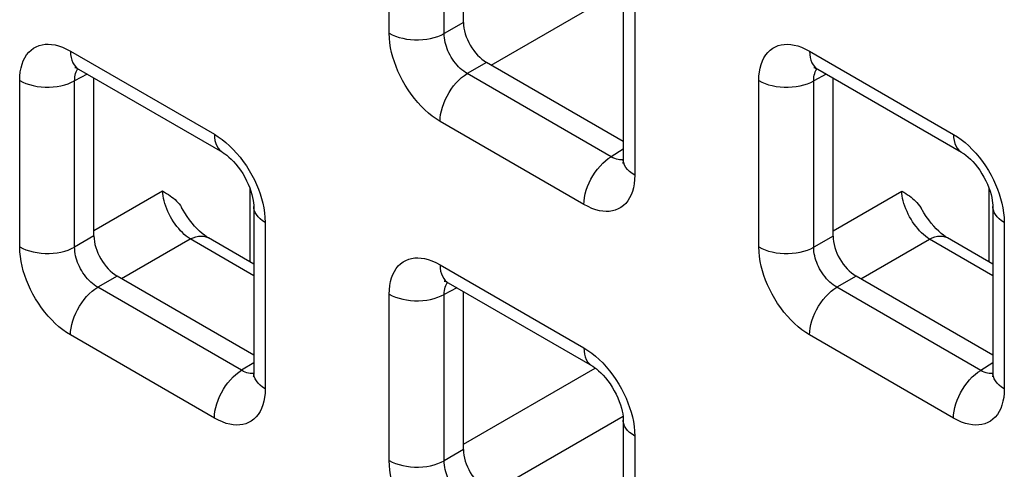
# Model space of a CAD drawing. Units: millimetres. Extents: x -45 to 53, y -212 to 176.
# Drawn here: x 9 to 17, y 60 to 64 of the extents above; entities that cross this region are included whole.
import ezdxf

# ---------------------------------------------------------------- set-up
doc = ezdxf.new("R2010")
doc.units = ezdxf.units.MM
doc.header["$LTSCALE"] = 16.335
doc.layers.add('RACCORDO', color=7, linetype='CONTINUOUS')

msp = doc.modelspace()

# ---------------------------------------------------------------- linework, layer by layer
at = {"layer": 'RACCORDO', "color": 7, "linetype": 'CONTINUOUS'}
for p, q in [((12.7456, 63.6177), (12.7456, 64.8255)), ((13.9684, 63.8437), (13.9684, 62.5723)), ((13.9684, 62.7076), (12.9223, 63.3116)), ((9.8, 63.2604), (10.9011, 62.6246)), ((15.4568, 63.2601), (16.558, 62.6243)), ((9.9172, 61.985), (9.9172, 63.1927)), ((15.574, 61.9846), (15.574, 63.1924)), ((11.14, 62.2109), (11.14, 60.9395)), ((16.7968, 62.2106), (16.7968, 60.9392)), ((11.14, 61.7703), (10.7931, 61.9706)), ((16.7968, 61.77), (16.4499, 61.9703)), ((11.14, 61.0749), (10.0939, 61.6788)), ((16.7968, 61.0745), (15.7508, 61.6785)), ((12.6284, 61.6273), (13.7295, 60.9915)), ((12.7456, 60.3519), (12.7456, 61.5596)), ((13.9684, 60.5778), (13.9684, 59.3064))]:
    msp.add_line(p, q, dxfattribs=at)
at = {"layer": 'RACCORDO', "color": 250, "linetype": 'CONTINUOUS'}
for p, q in [((12.1774, 63.5346), (12.1774, 64.806)), ((12.5979, 63.5325), (12.5979, 64.8039)), ((12.9574, 63.2913), (13.9665, 63.874)), ((14.0562, 63.7212), (14.0562, 62.4498)), ((12.7456, 63.6177), (12.5979, 63.5325)), ((9.7378, 63.3977), (10.839, 62.762)), ((15.3947, 63.3974), (16.4958, 62.7616)), ((12.9223, 63.3116), (12.7747, 63.2263)), ((13.8758, 62.5906), (12.7747, 63.2263)), ((9.349, 61.9018), (9.349, 63.1733)), ((9.8653, 63.2227), (9.7695, 63.1711)), ((9.7695, 61.8997), (9.7695, 63.1711)), ((15.0058, 61.9015), (15.0058, 63.1729)), ((15.5222, 63.2224), (15.4264, 63.1708)), ((15.4264, 61.8994), (15.4264, 63.1708)), ((13.6674, 62.2253), (12.5663, 62.8611)), ((13.9684, 62.6478), (13.8758, 62.5906)), ((13.9287, 62.5686), (13.9163, 62.5719)), ((9.9172, 62.0255), (10.4423, 62.3287)), ((11.1124, 61.7862), (11.1124, 62.3454)), ((15.574, 62.0252), (16.0992, 62.3284)), ((16.7693, 61.7859), (16.7693, 62.345)), ((11.2278, 62.0884), (11.2278, 60.817)), ((16.8847, 62.0881), (16.8847, 60.8167)), ((9.9172, 61.985), (9.7695, 61.8997)), ((10.129, 61.6586), (10.6542, 61.9618)), ((11.14, 61.6813), (10.6542, 61.9618)), ((15.574, 61.9846), (15.4264, 61.8994)), ((15.7859, 61.6582), (16.311, 61.9615)), ((16.7968, 61.681), (16.311, 61.9615)), ((12.5663, 61.7646), (13.6674, 61.1289)), ((10.0939, 61.6788), (9.9463, 61.5936)), ((15.7508, 61.6785), (15.6031, 61.5932)), ((11.0474, 60.9578), (9.9463, 61.5936)), ((12.6938, 61.5896), (12.5979, 61.538)), ((16.7043, 60.9575), (15.6031, 61.5932)), ((12.1774, 60.2687), (12.1774, 61.5402)), ((12.5979, 60.2666), (12.5979, 61.538)), ((10.839, 60.5925), (9.7378, 61.2283)), ((16.4958, 60.5922), (15.3947, 61.228)), ((11.14, 61.015), (11.0474, 60.9578)), ((12.7456, 60.3924), (13.7545, 60.9749)), ((16.7968, 61.0147), (16.7043, 60.9575)), ((11.1002, 60.9358), (11.0879, 60.9391)), ((16.7571, 60.9355), (16.7447, 60.9388)), ((12.9574, 60.0255), (13.9665, 60.6081)), ((14.0562, 60.4553), (14.0562, 59.1839)), ((12.7456, 60.3519), (12.5979, 60.2666))]:
    msp.add_line(p, q, dxfattribs=at)
for points in [[(12.1774, 63.5346), (12.2005, 63.5226), (12.2256, 63.512), (12.2524, 63.503), (12.2807, 63.4957), (12.3102, 63.49), (12.3405, 63.4862), (12.3714, 63.4842), (12.4025, 63.484), (12.4334, 63.4857), (12.4638, 63.4893), (12.4935, 63.4946), (12.522, 63.5017), (12.5491, 63.5104), (12.5745, 63.5207), (12.5979, 63.5325)], [(12.5663, 62.8611), (12.5363, 62.8798), (12.5069, 62.9007), (12.4782, 62.9236), (12.45, 62.9487), (12.4224, 62.976), (12.3957, 63.005), (12.3698, 63.0361), (12.3448, 63.069), (12.3213, 63.1028), (12.2994, 63.1377), (12.279, 63.1735), (12.2604, 63.2094), (12.244, 63.2448), (12.2294, 63.2802), (12.2165, 63.3158), (12.2052, 63.3515), (12.1957, 63.3875), (12.1881, 63.4237), (12.1826, 63.4604), (12.179, 63.4973), (12.1774, 63.5346)], [(12.7747, 63.2263), (12.7609, 63.2346), (12.7473, 63.2439), (12.7339, 63.2543), (12.7209, 63.2657), (12.7082, 63.2779), (12.6959, 63.291), (12.684, 63.3051), (12.6726, 63.3199), (12.6618, 63.3353), (12.6518, 63.3512), (12.6425, 63.3674), (12.6342, 63.3838), (12.6267, 63.3999), (12.6202, 63.416), (12.6144, 63.4323), (12.6095, 63.4486), (12.6054, 63.465), (12.602, 63.4816), (12.5996, 63.4986), (12.5982, 63.5156), (12.5979, 63.5325)], [(9.349, 63.1733), (9.3502, 63.2072), (9.3536, 63.2391), (9.3591, 63.2691), (9.3668, 63.2973), (9.3765, 63.3234), (9.3884, 63.3474), (9.4023, 63.3693), (9.4183, 63.389), (9.4358, 63.406), (9.4551, 63.4202), (9.4759, 63.4317), (9.4977, 63.4405), (9.5201, 63.4466), (9.5435, 63.4499), (9.5679, 63.4507), (9.5932, 63.4491), (9.6196, 63.4449), (9.6472, 63.4377), (9.6761, 63.4274), (9.7063, 63.4141), (9.7378, 63.3977)], [(9.7378, 63.3977), (9.739, 63.3731), (9.7424, 63.35), (9.748, 63.3287), (9.7558, 63.3095), (9.7656, 63.2926), (9.7775, 63.278), (9.7912, 63.2661), (9.7999, 63.2604)], [(15.0058, 63.1729), (15.0071, 63.2068), (15.0104, 63.2388), (15.0159, 63.2688), (15.0236, 63.2969), (15.0334, 63.3231), (15.0452, 63.3471), (15.0592, 63.369), (15.0751, 63.3886), (15.0927, 63.4057), (15.1119, 63.4199), (15.1328, 63.4314), (15.1545, 63.4402), (15.177, 63.4463), (15.2004, 63.4496), (15.2247, 63.4504), (15.2501, 63.4488), (15.2764, 63.4446), (15.304, 63.4374), (15.333, 63.4271), (15.3632, 63.4137), (15.3947, 63.3974)], [(15.3947, 63.3974), (15.3958, 63.3728), (15.3992, 63.3497), (15.4048, 63.3284), (15.4126, 63.3092), (15.4225, 63.2922), (15.4343, 63.2777), (15.448, 63.2658), (15.4568, 63.2601)], [(9.7695, 63.1711), (9.7698, 63.1863), (9.771, 63.2007), (9.7734, 63.2143), (9.7767, 63.227), (9.7809, 63.2388), (9.7861, 63.2496), (9.7924, 63.2595), (9.7952, 63.263)], [(12.5663, 62.8611), (12.5674, 62.8871), (12.5708, 62.9141), (12.5764, 62.9418), (12.5842, 62.97), (12.5941, 62.9984), (12.6059, 63.0266), (12.6196, 63.0543), (12.635, 63.0813), (12.6519, 63.1072), (12.6702, 63.1318), (12.6896, 63.1548), (12.71, 63.176), (12.7312, 63.1951), (12.7528, 63.2119), (12.7747, 63.2263)], [(15.4264, 63.1708), (15.4266, 63.186), (15.4279, 63.2004), (15.4302, 63.214), (15.4335, 63.2267), (15.4378, 63.2385), (15.443, 63.2493), (15.4492, 63.2592), (15.452, 63.2627)], [(9.349, 63.1733), (9.3721, 63.1613), (9.3971, 63.1507), (9.424, 63.1417), (9.4523, 63.1343), (9.4818, 63.1287), (9.5121, 63.1249), (9.543, 63.1228), (9.574, 63.1227), (9.6049, 63.1244), (9.6354, 63.1279), (9.665, 63.1333), (9.6936, 63.1403), (9.7207, 63.1491), (9.7461, 63.1594), (9.7695, 63.1711)], [(15.0058, 63.1729), (15.0289, 63.1609), (15.054, 63.1504), (15.0808, 63.1414), (15.1092, 63.134), (15.1386, 63.1284), (15.169, 63.1245), (15.1998, 63.1225), (15.2309, 63.1224), (15.2618, 63.1241), (15.2922, 63.1276), (15.3219, 63.1329), (15.3504, 63.14), (15.3775, 63.1487), (15.4029, 63.1591), (15.4264, 63.1708)], [(10.839, 62.762), (10.8401, 62.7373), (10.8435, 62.7142), (10.8491, 62.6929), (10.8569, 62.6737), (10.8668, 62.6568), (10.8786, 62.6423), (10.8923, 62.6303), (10.9011, 62.6246)], [(10.839, 62.762), (10.869, 62.7432), (10.8983, 62.7224), (10.927, 62.6994), (10.9552, 62.6743), (10.9828, 62.6471)], [(16.4958, 62.7616), (16.497, 62.737), (16.5004, 62.7139), (16.506, 62.6926), (16.5138, 62.6734), (16.5236, 62.6565), (16.5355, 62.6419), (16.5492, 62.63), (16.5579, 62.6243)], [(16.4958, 62.7616), (16.5258, 62.7429), (16.5552, 62.7221), (16.5839, 62.6991), (16.6121, 62.674), (16.6397, 62.6468)], [(10.9828, 62.6471), (11.0095, 62.618), (11.0354, 62.587), (11.0604, 62.5541), (11.0839, 62.5202), (11.1059, 62.4854), (11.1263, 62.4495), (11.1448, 62.4137), (11.1613, 62.3783), (11.1759, 62.3428), (11.1887, 62.3073)], [(16.6397, 62.6468), (16.6663, 62.6177), (16.6923, 62.5867), (16.7173, 62.5538), (16.7408, 62.5199), (16.7627, 62.485), (16.7831, 62.4492), (16.8017, 62.4134), (16.8181, 62.3779), (16.8327, 62.3425), (16.8456, 62.3069)], [(13.6674, 62.2253), (13.6685, 62.2513), (13.6719, 62.2783), (13.6776, 62.3061), (13.6853, 62.3343), (13.6952, 62.3626), (13.707, 62.3908), (13.7207, 62.4185), (13.7361, 62.4455), (13.7531, 62.4714), (13.7713, 62.496), (13.7908, 62.519), (13.8112, 62.5402), (13.8323, 62.5593), (13.8539, 62.5762), (13.8758, 62.5906)], [(13.9163, 62.5719), (13.9033, 62.5767), (13.8898, 62.5828), (13.8758, 62.5906)], [(13.9682, 62.5668), (13.9628, 62.566), (13.9519, 62.5657), (13.9405, 62.5666), (13.9287, 62.5686)], [(14.0562, 62.4498), (14.0355, 62.4631), (14.0172, 62.4776), (14.0016, 62.4931), (13.9888, 62.5094), (13.9791, 62.5265), (13.9724, 62.544), (13.9689, 62.5618), (13.9684, 62.5722)], [(14.0562, 62.4498), (14.055, 62.4159), (14.0516, 62.3839), (14.0461, 62.3539), (14.0385, 62.3258), (14.0287, 62.2996), (14.0169, 62.2756), (14.0029, 62.2538), (13.987, 62.2341), (13.9694, 62.2171), (13.9502, 62.2029), (13.9293, 62.1913), (13.9076, 62.1825), (13.8851, 62.1764), (13.8617, 62.1731), (13.8374, 62.1723), (13.812, 62.174), (13.7857, 62.1781), (13.7581, 62.1853), (13.7291, 62.1957), (13.6989, 62.209), (13.6674, 62.2253)], [(10.6542, 61.9618), (10.6391, 61.9721), (10.624, 61.9837), (10.609, 61.9964), (10.5943, 62.0103), (10.5798, 62.0253), (10.5657, 62.0412), (10.552, 62.058), (10.5389, 62.0756), (10.5263, 62.0939), (10.5144, 62.1128), (10.5032, 62.1322), (10.4928, 62.1519), (10.4832, 62.172), (10.4745, 62.1922), (10.4668, 62.2125), (10.4601, 62.2327), (10.4543, 62.2528), (10.4497, 62.2725), (10.4461, 62.2918), (10.4437, 62.3106), (10.4423, 62.3287)], [(16.311, 61.9615), (16.2959, 61.9718), (16.2809, 61.9833), (16.2659, 61.9961), (16.2511, 62.01), (16.2367, 62.0249), (16.2226, 62.0409), (16.2089, 62.0577), (16.1957, 62.0753), (16.1831, 62.0936), (16.1712, 62.1125), (16.16, 62.1319), (16.1496, 62.1516), (16.1401, 62.1717), (16.1314, 62.1919), (16.1237, 62.2122), (16.1169, 62.2324), (16.1112, 62.2525), (16.1066, 62.2722), (16.103, 62.2915), (16.1006, 62.3103), (16.0992, 62.3284)], [(11.1887, 62.3073), (11.2, 62.2715), (11.2095, 62.2356), (11.2171, 62.1993), (11.2226, 62.1627), (11.2262, 62.1257), (11.2278, 62.0884)], [(16.8456, 62.3069), (16.8568, 62.2712), (16.8664, 62.2353), (16.874, 62.199), (16.8795, 62.1624), (16.8831, 62.1254), (16.8847, 62.0881)], [(11.2278, 62.0884), (11.207, 62.1018), (11.1887, 62.1163), (11.1731, 62.1318), (11.1604, 62.1481), (11.1506, 62.1651), (11.144, 62.1826), (11.1405, 62.2005), (11.14, 62.2109)], [(16.8847, 62.0881), (16.8639, 62.1014), (16.8456, 62.1159), (16.83, 62.1314), (16.8172, 62.1478), (16.8075, 62.1648), (16.8008, 62.1823), (16.7974, 62.2001), (16.7968, 62.2106)], [(10.6542, 61.9618), (10.6755, 61.9716), (10.6966, 61.9787), (10.717, 61.9831), (10.7367, 61.9846), (10.7555, 61.9834), (10.7731, 61.9794), (10.7894, 61.9726), (10.7931, 61.9706)], [(16.311, 61.9615), (16.3324, 61.9713), (16.3534, 61.9784), (16.3739, 61.9827), (16.3936, 61.9843), (16.4124, 61.9831), (16.43, 61.9791), (16.4462, 61.9723), (16.4499, 61.9703)], [(9.349, 61.9018), (9.3721, 61.8898), (9.3971, 61.8793), (9.424, 61.8702), (9.4523, 61.8629), (9.4818, 61.8573), (9.5121, 61.8534), (9.543, 61.8514), (9.574, 61.8512), (9.6049, 61.8529), (9.6354, 61.8565), (9.665, 61.8618), (9.6936, 61.8689), (9.7207, 61.8776), (9.7461, 61.8879), (9.7695, 61.8997)], [(9.7378, 61.2283), (9.7079, 61.2471), (9.6785, 61.2679), (9.6498, 61.2908), (9.6216, 61.316), (9.594, 61.3432), (9.5673, 61.3722), (9.5414, 61.4033), (9.5164, 61.4362), (9.4929, 61.47), (9.4709, 61.5049), (9.4505, 61.5408), (9.432, 61.5766), (9.4155, 61.612), (9.4009, 61.6474), (9.3881, 61.683), (9.3768, 61.7188), (9.3673, 61.7547), (9.3597, 61.7909), (9.3542, 61.8276), (9.3506, 61.8645), (9.349, 61.9018)], [(9.9463, 61.5936), (9.9325, 61.6018), (9.9189, 61.6111), (9.9055, 61.6215), (9.8924, 61.6329), (9.8798, 61.6451), (9.8675, 61.6583), (9.8556, 61.6723), (9.8441, 61.6872), (9.8334, 61.7026), (9.8234, 61.7184), (9.8141, 61.7347), (9.8057, 61.751), (9.7983, 61.7672), (9.7918, 61.7833), (9.786, 61.7995), (9.7811, 61.8159), (9.7769, 61.8322), (9.7736, 61.8489), (9.7712, 61.8658), (9.7698, 61.8828), (9.7695, 61.8997)], [(15.0058, 61.9015), (15.0289, 61.8895), (15.054, 61.8789), (15.0808, 61.8699), (15.1092, 61.8626), (15.1386, 61.8569), (15.169, 61.8531), (15.1998, 61.8511), (15.2309, 61.8509), (15.2618, 61.8526), (15.2922, 61.8562), (15.3219, 61.8615), (15.3504, 61.8686), (15.3775, 61.8773), (15.4029, 61.8876), (15.4264, 61.8994)], [(15.3947, 61.228), (15.3647, 61.2467), (15.3354, 61.2676), (15.3066, 61.2905), (15.2784, 61.3156), (15.2509, 61.3429), (15.2242, 61.3719), (15.1983, 61.403), (15.1732, 61.4359), (15.1497, 61.4697), (15.1278, 61.5046), (15.1074, 61.5404), (15.0889, 61.5763), (15.0724, 61.6117), (15.0578, 61.6471), (15.0449, 61.6827), (15.0337, 61.7184), (15.0241, 61.7544), (15.0166, 61.7906), (15.011, 61.8273), (15.0075, 61.8642), (15.0058, 61.9015)], [(15.6031, 61.5932), (15.5893, 61.6015), (15.5757, 61.6108), (15.5623, 61.6212), (15.5493, 61.6326), (15.5366, 61.6448), (15.5243, 61.6579), (15.5124, 61.672), (15.501, 61.6868), (15.4902, 61.7022), (15.4802, 61.7181), (15.471, 61.7343), (15.4626, 61.7507), (15.4552, 61.7669), (15.4486, 61.7829), (15.4429, 61.7992), (15.4379, 61.8155), (15.4338, 61.8319), (15.4305, 61.8485), (15.4281, 61.8655), (15.4267, 61.8825), (15.4264, 61.8994)], [(12.1774, 61.5402), (12.1787, 61.5741), (12.182, 61.606), (12.1875, 61.636), (12.1952, 61.6642), (12.205, 61.6903), (12.2168, 61.7143), (12.2307, 61.7362), (12.2467, 61.7559), (12.2643, 61.7729), (12.2835, 61.7871), (12.3043, 61.7986), (12.3261, 61.8074), (12.3486, 61.8135), (12.3719, 61.8169), (12.3963, 61.8176), (12.4216, 61.816), (12.448, 61.8118), (12.4756, 61.8046), (12.5045, 61.7943), (12.5348, 61.781), (12.5663, 61.7646)], [(12.5663, 61.7646), (12.5674, 61.74), (12.5708, 61.7169), (12.5764, 61.6956), (12.5842, 61.6764), (12.5941, 61.6595), (12.6059, 61.6449), (12.6196, 61.633), (12.6283, 61.6273)], [(9.7378, 61.2283), (9.739, 61.2543), (9.7424, 61.2813), (9.748, 61.3091), (9.7558, 61.3373), (9.7656, 61.3656), (9.7775, 61.3938), (9.7912, 61.4215), (9.8066, 61.4485), (9.8235, 61.4744), (9.8418, 61.499), (9.8612, 61.522), (9.8816, 61.5432), (9.9027, 61.5623), (9.9244, 61.5792), (9.9463, 61.5936)], [(12.5979, 61.538), (12.5982, 61.5532), (12.5995, 61.5676), (12.6018, 61.5812), (12.6051, 61.5939), (12.6093, 61.6057), (12.6146, 61.6165), (12.6208, 61.6265), (12.6236, 61.6299)], [(15.3947, 61.228), (15.3958, 61.254), (15.3992, 61.281), (15.4048, 61.3087), (15.4126, 61.3369), (15.4225, 61.3653), (15.4343, 61.3935), (15.448, 61.4212), (15.4634, 61.4482), (15.4803, 61.4741), (15.4986, 61.4987), (15.5181, 61.5217), (15.5385, 61.5429), (15.5596, 61.562), (15.5812, 61.5788), (15.6031, 61.5932)], [(12.1774, 61.5402), (12.2005, 61.5282), (12.2256, 61.5176), (12.2524, 61.5086), (12.2807, 61.5012), (12.3102, 61.4956), (12.3405, 61.4918), (12.3714, 61.4897), (12.4025, 61.4896), (12.4334, 61.4913), (12.4638, 61.4948), (12.4935, 61.5002), (12.522, 61.5072), (12.5491, 61.516), (12.5745, 61.5263), (12.5979, 61.538)], [(13.6674, 61.1289), (13.6685, 61.1042), (13.6719, 61.0811), (13.6776, 61.0598), (13.6853, 61.0406), (13.6952, 61.0237), (13.707, 61.0092), (13.7207, 60.9972), (13.7295, 60.9915)], [(13.6674, 61.1289), (13.6974, 61.1101), (13.7267, 61.0893), (13.7555, 61.0663), (13.7837, 61.0412), (13.8112, 61.014)], [(13.8112, 61.014), (13.8379, 60.9849), (13.8638, 60.9539), (13.8889, 60.921), (13.9124, 60.8871), (13.9343, 60.8523), (13.9547, 60.8164), (13.9732, 60.7806), (13.9897, 60.7452), (14.0043, 60.7097), (14.0171, 60.6742)], [(10.839, 60.5925), (10.8401, 60.6185), (10.8435, 60.6455), (10.8491, 60.6733), (10.8569, 60.7015), (10.8668, 60.7298), (10.8786, 60.758), (10.8923, 60.7857), (10.9077, 60.8127), (10.9246, 60.8386), (10.9429, 60.8632), (10.9623, 60.8862), (10.9827, 60.9074), (11.0039, 60.9265), (11.0255, 60.9434), (11.0474, 60.9578)], [(11.0879, 60.9391), (11.0748, 60.9439), (11.0613, 60.9501), (11.0474, 60.9578)], [(11.1398, 60.934), (11.1344, 60.9333), (11.1234, 60.9329), (11.112, 60.9338), (11.1002, 60.9358)], [(11.2278, 60.817), (11.207, 60.8303), (11.1887, 60.8448), (11.1731, 60.8603), (11.1604, 60.8767), (11.1506, 60.8937), (11.144, 60.9112), (11.1405, 60.929), (11.14, 60.9395)], [(16.4958, 60.5922), (16.497, 60.6182), (16.5004, 60.6452), (16.506, 60.673), (16.5138, 60.7012), (16.5236, 60.7295), (16.5355, 60.7577), (16.5492, 60.7854), (16.5646, 60.8124), (16.5815, 60.8383), (16.5998, 60.8629), (16.6192, 60.8859), (16.6396, 60.9071), (16.6607, 60.9262), (16.6824, 60.9431), (16.7043, 60.9575)], [(16.7447, 60.9388), (16.7317, 60.9436), (16.7182, 60.9497), (16.7043, 60.9575)], [(16.7967, 60.9337), (16.7913, 60.9329), (16.7803, 60.9326), (16.7689, 60.9335), (16.7571, 60.9355)], [(16.8847, 60.8167), (16.8639, 60.83), (16.8456, 60.8445), (16.83, 60.86), (16.8172, 60.8763), (16.8075, 60.8934), (16.8008, 60.9109), (16.7974, 60.9287), (16.7968, 60.9391)], [(11.2278, 60.817), (11.2266, 60.7831), (11.2232, 60.7512), (11.2177, 60.7212), (11.2101, 60.693), (11.2003, 60.6668), (11.1884, 60.6428), (11.1745, 60.621), (11.1585, 60.6013), (11.141, 60.5843), (11.1217, 60.5701), (11.1009, 60.5586), (11.0791, 60.5497), (11.0567, 60.5437), (11.0333, 60.5403), (11.0089, 60.5396), (10.9836, 60.5412), (10.9573, 60.5454), (10.9296, 60.5526), (10.9007, 60.5629), (10.8705, 60.5762), (10.839, 60.5925)], [(16.8847, 60.8167), (16.8834, 60.7828), (16.8801, 60.7508), (16.8746, 60.7208), (16.8669, 60.6927), (16.8571, 60.6665), (16.8453, 60.6425), (16.8314, 60.6207), (16.8154, 60.601), (16.7978, 60.584), (16.7786, 60.5698), (16.7577, 60.5582), (16.736, 60.5494), (16.7135, 60.5433), (16.6902, 60.54), (16.6658, 60.5392), (16.6404, 60.5409), (16.6141, 60.545), (16.5865, 60.5522), (16.5575, 60.5626), (16.5273, 60.5759), (16.4958, 60.5922)], [(14.0171, 60.6742), (14.0284, 60.6384), (14.038, 60.6025), (14.0455, 60.5662), (14.0511, 60.5296), (14.0546, 60.4926), (14.0562, 60.4553)], [(14.0562, 60.4553), (14.0355, 60.4687), (14.0172, 60.4832), (14.0016, 60.4987), (13.9888, 60.515), (13.9791, 60.532), (13.9724, 60.5495), (13.9689, 60.5674), (13.9684, 60.5778)], [(12.1774, 60.2687), (12.2005, 60.2567), (12.2256, 60.2462), (12.2524, 60.2371), (12.2807, 60.2298), (12.3102, 60.2242), (12.3405, 60.2203), (12.3714, 60.2183), (12.4025, 60.2182), (12.4334, 60.2198), (12.4638, 60.2234), (12.4935, 60.2287), (12.522, 60.2358), (12.5491, 60.2445), (12.5745, 60.2548), (12.5979, 60.2666)], [(12.5663, 59.5952), (12.5363, 59.614), (12.5069, 59.6348), (12.4782, 59.6577), (12.45, 59.6829), (12.4224, 59.7101), (12.3957, 59.7391), (12.3698, 59.7702), (12.3448, 59.8031), (12.3213, 59.8369), (12.2994, 59.8718), (12.279, 59.9077), (12.2604, 59.9435), (12.244, 59.9789), (12.2294, 60.0143), (12.2165, 60.0499), (12.2052, 60.0857), (12.1957, 60.1216), (12.1881, 60.1578), (12.1826, 60.1945), (12.179, 60.2314), (12.1774, 60.2687)], [(12.7747, 59.9605), (12.7609, 59.9687), (12.7473, 59.978), (12.7339, 59.9884), (12.7209, 59.9998), (12.7082, 60.012), (12.6959, 60.0252), (12.684, 60.0392), (12.6726, 60.0541), (12.6618, 60.0695), (12.6518, 60.0853), (12.6425, 60.1016), (12.6342, 60.1179), (12.6267, 60.1341), (12.6202, 60.1502), (12.6144, 60.1664), (12.6095, 60.1828), (12.6054, 60.1991), (12.602, 60.2158), (12.5996, 60.2327), (12.5982, 60.2497), (12.5979, 60.2666)]]:
    msp.add_lwpolyline(points, dxfattribs=at)
at = {"layer": 'RACCORDO', "color": 7, "linetype": 'CONTINUOUS'}
for points in [[(9.7767, 63.2732), (9.7755, 63.2732), (9.7715, 63.2734), (9.7704, 63.2736), (9.772, 63.2732), (9.7763, 63.2718), (9.7829, 63.2691), (9.7916, 63.265), (9.7999, 63.2604)], [(15.4335, 63.2729), (15.4324, 63.2729), (15.4283, 63.2731), (15.4272, 63.2733), (15.4289, 63.2728), (15.4331, 63.2715), (15.4397, 63.2688), (15.4485, 63.2647), (15.4568, 63.2601)], [(10.9011, 62.6246), (10.9062, 62.6216), (10.9196, 62.6128), (10.9346, 62.6017), (10.9508, 62.5883), (10.968, 62.5724), (10.9857, 62.5542), (11.0038, 62.5337), (11.0218, 62.5112), (11.0393, 62.487), (11.056, 62.4614), (11.0716, 62.4348), (11.0859, 62.4076), (11.0986, 62.3803), (11.1096, 62.3532), (11.1189, 62.327), (11.1263, 62.302), (11.132, 62.2786), (11.136, 62.2572), (11.1385, 62.2381), (11.1397, 62.2214), (11.14, 62.2109)], [(16.5579, 62.6243), (16.5631, 62.6213), (16.5765, 62.6125), (16.5914, 62.6014), (16.6076, 62.588), (16.6248, 62.5721), (16.6426, 62.5539), (16.6606, 62.5334), (16.6786, 62.5109), (16.6961, 62.4867), (16.7128, 62.4611), (16.7285, 62.4344), (16.7427, 62.4073), (16.7554, 62.38), (16.7665, 62.3529), (16.7757, 62.3267), (16.7831, 62.3017), (16.7888, 62.2783), (16.7928, 62.2569), (16.7953, 62.2378), (16.7966, 62.2211), (16.7968, 62.2106)], [(13.9684, 62.5722), (13.9681, 62.5619), (13.9673, 62.5525), (13.9663, 62.5457), (13.9654, 62.5416), (13.965, 62.5401)], [(10.4423, 62.3287), (10.4583, 62.3195), (10.4734, 62.3102), (10.4878, 62.3009), (10.5013, 62.2916), (10.5141, 62.2823), (10.5263, 62.2726), (10.5379, 62.2626), (10.5489, 62.2522), (10.5594, 62.2412), (10.5694, 62.2293), (10.5791, 62.2168), (10.5881, 62.2033)], [(16.0992, 62.3284), (16.1151, 62.3192), (16.1303, 62.3099), (16.1446, 62.3006), (16.1582, 62.2913), (16.171, 62.282), (16.1831, 62.2723), (16.1947, 62.2623), (16.2057, 62.2519), (16.2162, 62.2408), (16.2263, 62.229), (16.2359, 62.2165), (16.2449, 62.203)], [(10.7931, 61.9706), (10.779, 61.9793), (10.7625, 61.9908), (10.7449, 62.0046), (10.7263, 62.0208), (10.707, 62.0394), (10.6875, 62.0601), (10.6681, 62.0828), (10.6489, 62.1074), (10.6305, 62.1335), (10.6129, 62.1608), (10.5881, 62.2033)], [(16.4499, 61.9703), (16.4358, 61.979), (16.4194, 61.9905), (16.4017, 62.0043), (16.3831, 62.0205), (16.3638, 62.039), (16.3444, 62.0598), (16.3249, 62.0825), (16.3058, 62.1071), (16.2873, 62.1331), (16.2697, 62.1605), (16.2449, 62.203)], [(12.6051, 61.6401), (12.604, 61.6401), (12.5999, 61.6403), (12.5988, 61.6405), (12.6005, 61.6401), (12.6047, 61.6387), (12.6113, 61.636), (12.6201, 61.6319), (12.6283, 61.6273)], [(13.7295, 60.9915), (13.7347, 60.9885), (13.748, 60.9797), (13.763, 60.9686), (13.7792, 60.9552), (13.7964, 60.9393), (13.8142, 60.9211), (13.8322, 60.9006), (13.8502, 60.8781), (13.8677, 60.8539), (13.8844, 60.8283), (13.9, 60.8017), (13.9143, 60.7745), (13.927, 60.7472), (13.9381, 60.7201), (13.9473, 60.6939), (13.9547, 60.6689), (13.9604, 60.6455), (13.9644, 60.6241), (13.9669, 60.605), (13.9681, 60.5883), (13.9684, 60.5778)], [(11.14, 60.9395), (11.1397, 60.9291), (11.1389, 60.9197), (11.1379, 60.9129), (11.137, 60.9088), (11.1366, 60.9074)], [(16.7968, 60.9391), (16.7965, 60.9288), (16.7958, 60.9194), (16.7947, 60.9126), (16.7938, 60.9085), (16.7934, 60.907)]]:
    msp.add_lwpolyline(points, dxfattribs=at)
for centre in [(12.9224, 63.5157), (10.094, 61.8829), (15.7508, 61.8826), (12.9224, 60.2498)]:
    msp.add_ellipse(centre, major_axis=(-0.125, 0.2165), ratio=0.577508, start_param=0.785502, end_param=2.355994, dxfattribs=at)

doc.saveas('drawing.dxf')
